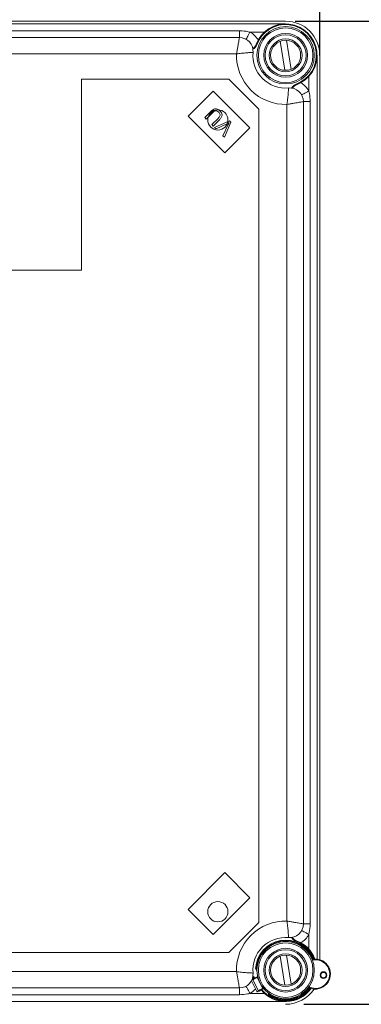
# Model space of a CAD drawing. Units: millimetres. Extents: x 446 to 1694, y 609 to 2234.
# Drawn here: x 1088 to 1213, y 1692 to 2053 of the extents above; entities that cross this region are included whole.
import ezdxf

# ---------------------------------------------------------------- set-up
doc = ezdxf.new("R2010")
doc.units = ezdxf.units.MM
doc.header["$LTSCALE"] = 9
doc.header["$PDSIZE"] = -1
doc.layers.add('COTES', color=2, linetype='Continuous')
doc.styles.get("Standard").update_dxf_attribs({"font": 'arial.ttf'})
doc.dimstyles.new('ISO-25', dxfattribs={"dimtxt": 2.5, "dimasz": 2.5, "dimexe": 1.25, "dimexo": 0.625, "dimtad": 1, "dimtxsty": 'Standard', "dimcen": 2.5, "dimadec": 0, "dimazin": 0, "dimtfac": 1, "dimtmove": 0, "dimatfit": 3, "dimfxl": 1, "dimarcsym": 0})

# ---------------------------------------------------------------- blocks, each defined once
blk = doc.blocks.new('*D6')
at = {"layer": 'COTES', "color": 0, "lineweight": -2}
for p, q in [((837.57, 2043.63), (837.57, 2117.9)), ((1197.57, 2039.44), (1197.57, 2117.9)), ((864.57, 2108.9), (1170.57, 2108.9))]:
    blk.add_line(p, q, dxfattribs=at)
at = {"layer": 'COTES', "color": 0}
for points in [[(864.57, 2113.4), (864.57, 2104.4), (837.57, 2108.9)], [(1170.57, 2113.4), (1170.57, 2104.4), (1197.57, 2108.9)]]:
    blk.add_solid(points, dxfattribs=at)
at = {"layer": 'Defpoints', "color": 0}
for p in [(1197.57, 2108.9), (837.57, 2034.63), (1197.57, 2030.44)]:
    blk.add_point(p, dxfattribs=at)
at = {"layer": 'COTES', "color": 0, "insert": (1017.57, 2136.41), "char_height": 27, "attachment_point": 5}
blk.add_mtext('360', dxfattribs=at)
blk = doc.blocks.new('*D9')
at = {"layer": 'COTES', "color": 0, "lineweight": -2}
for p, q in [((1188.57, 2052.01), (1273.78, 2052.01)), ((1264.78, 2025.01), (1264.78, 1899.52)), ((1264.78, 1719.01), (1264.78, 1844.5)), ((1191.7, 1692.01), (1273.78, 1692.01))]:
    blk.add_line(p, q, dxfattribs=at)
at = {"layer": 'COTES', "color": 0}
for points in [[(1260.28, 2025.01), (1269.28, 2025.01), (1264.78, 2052.01)], [(1260.28, 1719.01), (1269.28, 1719.01), (1264.78, 1692.01)]]:
    blk.add_solid(points, dxfattribs=at)
at = {"layer": 'Defpoints', "color": 0}
for p in [(1179.57, 2052.01), (1182.7, 1692.01), (1264.78, 1692.01)]:
    blk.add_point(p, dxfattribs=at)
at = {"layer": 'COTES', "color": 0, "insert": (1264.78, 1872.01), "char_height": 27, "attachment_point": 5}
blk.add_mtext('360', dxfattribs=at)

msp = doc.modelspace()

# ---------------------------------------------------------------- linework, layer by layer
at = {"color": 7, "linetype": 'Continuous', "lineweight": 15}
for p, q in [((1185.07, 2052.01), (850.07, 2052.01)), ((850.07, 2051.01), (1185.07, 2051.01)), ((867, 2048.51), (1168.14, 2048.51)), ((1177.32, 2048.01), (1172.01, 2048.01)), ((867, 2046.01), (1168.14, 2046.01)), ((1183.1, 2044.64), (1184.77, 2034.02)), ((1187.04, 2034.37), (1185.37, 2045)), ((1167.08, 2040.01), (868.06, 2040.01)), ((1196.57, 2039.51), (1196.57, 1708.55)), ((1197.57, 1708.35), (1197.57, 2039.51)), ((1185.32, 2031.51), (1185.32, 2031.51)), ((1193.57, 2026.45), (1193.57, 2031.76)), ((1158.55, 2026.43), (1149.36, 2017.23)), ((1171.99, 2012.99), (1158.55, 2026.43)), ((1185.57, 1722.5), (1185.57, 2021.52)), ((1191.57, 2022.57), (1191.57, 1721.44)), ((1194.07, 2022.57), (1194.07, 1721.44)), ((1149.36, 2017.23), (1162.8, 2003.8)), ((1157.72, 2018.98), (1155.45, 2016.7)), ((1155.45, 2016.7), (1155.97, 2016.18)), ((1155.97, 2016.18), (1158.24, 2018.45)), ((1160.3, 2016.4), (1158.02, 2014.12)), ((1158.55, 2013.6), (1160.82, 2015.88)), ((1164.5, 2015.53), (1159.03, 2013.12)), ((1165.04, 2014.99), (1164.5, 2015.53)), ((1158.02, 2014.12), (1158.55, 2013.6)), ((1159.03, 2013.12), (1159.6, 2012.55)), ((1159.6, 2012.55), (1163.49, 2014.39)), ((1163.91, 2013.97), (1162.11, 2010.04)), ((1162.64, 2009.51), (1165.04, 2014.99)), ((1162.8, 2003.8), (1171.99, 2012.99)), ((1162.11, 2010.04), (1162.64, 2009.51)), ((1162.8, 1740.22), (1149.36, 1726.78)), ((1171.99, 1731.03), (1162.8, 1740.22)), ((1158.55, 1717.59), (1171.99, 1731.03)), ((1149.36, 1726.78), (1158.55, 1717.59)), ((1193.57, 1712.25), (1193.57, 1717.57)), ((1183.1, 1709.64), (1184.77, 1699.02)), ((1187.04, 1699.37), (1185.37, 1710)), ((868.06, 1704.01), (1167.08, 1704.01)), ((1174.32, 1704.7), (1174.58, 1704.2)), ((1174.6, 1702.07), (1174.83, 1702.19)), ((1176.66, 1697.79), (1174.65, 1701.82)), ((1172.52, 1700.61), (1174.48, 1696.7)), ((1172.78, 1701.16), (1173.17, 1701.36)), ((1175.08, 1697), (1173.07, 1701.02)), ((1168.14, 1698.01), (867, 1698.01)), ((1168.14, 1695.51), (867, 1695.51)), ((1172.01, 1696.01), (1177.32, 1696.01)), ((1174.48, 1696.7), (1175.08, 1697)), ((1175.41, 1696.88), (1174.81, 1696.58)), ((1177.07, 1697.71), (1176.83, 1697.6)), ((1178.52, 1696.3), (1178.78, 1695.79)), ((1185.32, 1696.51), (1185.32, 1696.51)), ((1185.07, 1693.01), (850.07, 1693.01))]:
    msp.add_line(p, q, dxfattribs=at)
at = {"color": 4, "linetype": 'Continuous', "lineweight": 15}
for p, q in [((1164.24, 2030.83), (1110.26, 2030.83)), ((1110.26, 2030.83), (1110.26, 1960.85)), ((1175.24, 2019.84), (1164.24, 2030.83)), ((1175.24, 1721.92), (1175.24, 2019.84)), ((1110.26, 1960.85), (1079.54, 1960.85)), ((1164.24, 1710.92), (1175.24, 1721.92)), ((1084, 1710.92), (1164.24, 1710.92))]:
    msp.add_line(p, q, dxfattribs=at)
at = {"color": 8, "linetype": 'Continuous', "lineweight": 15}
for p, q in [((1174.89, 1701.94), (1174.65, 1701.82)), ((1172.53, 1700.61), (1174.48, 1696.7)), ((1173.07, 1701.02), (1172.62, 1700.8)), ((1176.66, 1697.79), (1176.9, 1697.91))]:
    msp.add_line(p, q, dxfattribs=at)
at = {"color": 7, "linetype": 'Continuous', "lineweight": 15, "flags": 128}
for points in [[(1170.56, 2045.38), (1170.59, 2045.43), (1170.67, 2045.58), (1170.8, 2045.83), (1170.98, 2046.15), (1171.2, 2046.55), (1171.45, 2047), (1171.73, 2047.5), (1172.01, 2048.01)], [(1174.51, 2043.39), (1174.46, 2043.4), (1174.42, 2043.42), (1174.38, 2043.44), (1174.34, 2043.45), (1174.32, 2043.46), (1174.29, 2043.47), (1174.28, 2043.47), (1174.28, 2043.47)], [(1188.95, 2028.95), (1188.97, 2028.9), (1188.98, 2028.86), (1189, 2028.82), (1189.01, 2028.78), (1189.02, 2028.75), (1189.03, 2028.73), (1189.03, 2028.72), (1189.04, 2028.71)], [(1193.57, 2026.45), (1193.06, 2026.16), (1192.57, 2025.89), (1192.11, 2025.64), (1191.71, 2025.42), (1191.39, 2025.24), (1191.15, 2025.11), (1191, 2025.02), (1190.95, 2025)], [(1190.95, 1719.02), (1191, 1718.99), (1191.15, 1718.91), (1191.39, 1718.78), (1191.71, 1718.6), (1192.11, 1718.38), (1192.57, 1718.13), (1193.06, 1717.85), (1193.57, 1717.57)], [(1189.04, 1715.3), (1189.03, 1715.3), (1189.03, 1715.29), (1189.02, 1715.26), (1189.01, 1715.23), (1189, 1715.2), (1188.98, 1715.16), (1188.97, 1715.11), (1188.95, 1715.07)], [(1174.65, 1701.82), (1174.37, 1701.68), (1174.11, 1701.55), (1173.87, 1701.42), (1173.65, 1701.31), (1173.46, 1701.22), (1173.29, 1701.14), (1173.16, 1701.07), (1173.07, 1701.02)], [(1173.17, 1701.36), (1173.26, 1701.4), (1173.37, 1701.46), (1173.52, 1701.53), (1173.69, 1701.62), (1173.89, 1701.72), (1174.11, 1701.83), (1174.35, 1701.94), (1174.6, 1702.07)], [(1172.01, 1696.01), (1171.73, 1696.52), (1171.45, 1697.01), (1171.2, 1697.47), (1170.98, 1697.86), (1170.8, 1698.19), (1170.67, 1698.43), (1170.59, 1698.58), (1170.56, 1698.63)], [(1175.08, 1697), (1175.18, 1697.05), (1175.3, 1697.11), (1175.47, 1697.19), (1175.66, 1697.29), (1175.88, 1697.4), (1176.12, 1697.52), (1176.39, 1697.65), (1176.66, 1697.79)], [(1176.83, 1697.6), (1176.58, 1697.47), (1176.35, 1697.35), (1176.13, 1697.24), (1175.93, 1697.14), (1175.76, 1697.06), (1175.61, 1696.98), (1175.49, 1696.93), (1175.41, 1696.88)]]:
    msp.add_lwpolyline(points, dxfattribs=at)
at = {"color": 8, "linetype": 'Continuous', "lineweight": 15, "flags": 128}
msp.add_lwpolyline([(1174.48, 1696.7), (1174.48, 1696.7), (1174.48, 1696.7)], dxfattribs=at)
at = {"color": 7, "linetype": 'Continuous', "lineweight": 15}
for centre, radius in [((1185.07, 2039.51), 10.5), ((1185.07, 2039.51), 10), ((1185.07, 2039.51), 8), ((1185.07, 2039.51), 7.5), ((1185.07, 2039.51), 6), ((1185.07, 2039.51), 5.5), ((1185.07, 1704.51), 10.5), ((1185.07, 1704.51), 10), ((1185.07, 1704.51), 8), ((1185.07, 1704.51), 7.5), ((1185.07, 1704.51), 6), ((1185.07, 1704.51), 5.5), ((1198.95, 1702.7), 1.25), ((1198.95, 1702.7), 1)]:
    msp.add_circle(centre, radius, dxfattribs=at)
at = {"color": 4, "linetype": 'Continuous', "lineweight": 15}
for centre in [(1160.24, 2015.84), (1160.24, 1725.92)]:
    msp.add_circle(centre, 3.7, dxfattribs=at)
at = {"color": 7, "linetype": 'Continuous', "lineweight": 15}
for centre, radius, start, end in [((1185.07, 2039.51), 12.5, 0, 90), ((1168.14, 2041.01), 8, 30.6872, 61.045), ((1185.07, 2039.51), 11.5, 290.1713, 159.8287), ((1185.07, 2039.51), 11.25, 290.1713, 159.8287), ((1168.14, 2041.01), 5, 354.9379, 90), ((1171.46, 2044.51), 3, 301.8994, 339.8287), ((1171.46, 2044.51), 3.25, 300.0898, 339.8287), ((1185.07, 2039.51), 18, 178.4082, 271.5918), ((1185.07, 2039.51), 12, 174.9379, 275.0621), ((1186.57, 2022.57), 5, 0, 95.0621), ((1190.07, 2025.9), 3.25, 110.1713, 149.9102), ((1190.07, 2025.9), 3, 110.1713, 148.1006), ((1186.57, 2022.57), 8, 28.955, 59.3128), ((1185.07, 1704.51), 18, 88.4082, 181.5918), ((1186.57, 1721.44), 5, 264.9379, 0), ((1185.07, 1704.51), 12, 84.9379, 185.0621), ((1190.07, 1718.12), 3.25, 210.0898, 249.8287), ((1190.07, 1718.12), 3, 211.8994, 249.8287), ((1186.57, 1721.44), 8, 300.6872, 331.045), ((1185.07, 1704.51), 11, 22.4862, 176.5597), ((1185.07, 1704.51), 10.75, 20.4652, 178.955), ((1185.07, 1704.51), 11.5, 20.7452, 69.8287), ((1195.98, 1703.08), 5.25, 245.9582, 99.1613), ((1195.98, 1703.08), 5.5, 250.0039, 95.1156), ((1195.47, 1708.81), 0.25, 202.4862, 275.1156), ((1168.14, 1703.01), 5, 270, 5.0621), ((1171.46, 1699.51), 3, 43.7494, 58.1006), ((1174.88, 1702), 0.296, 166.1725, 217.9251), ((1173.29, 1701.14), 0.246, 117.5685, 207.5371), ((1185.07, 1704.51), 10.75, 234.1644, 324.6542), ((1174.7, 1696.81), 0.25, 206.5597, 296.5597), ((1174.7, 1696.81), 0.246, 205.5865, 295.5457), ((1175.3, 1697.11), 0.246, 205.5878, 295.5444), ((1185.07, 1704.51), 11.5, 219.1156, 324.3742), ((1176.95, 1697.87), 0.296, 195.1968, 246.9443), ((1185.07, 1704.51), 11, 236.5597, 322.6333), ((1185.07, 1704.51), 12.5, 270, 326.4798), ((1194.01, 1697.68), 0.25, 70.0039, 142.6333)]:
    msp.add_arc(centre, radius, start, end, dxfattribs=at)
at = {"color": 8, "linetype": 'Continuous', "lineweight": 15}
for centre, radius, start, end in [((1185.07, 1704.51), 11.25, 21.1541, 69.8287), ((1171.46, 1699.51), 3.25, 42.3908, 59.9102), ((1168.14, 1703.01), 8, 298.955, 317.4088), ((1185.07, 1704.51), 11.25, 219.3993, 323.9654)]:
    msp.add_arc(centre, radius, start, end, dxfattribs=at)
at = {"color": 7, "linetype": 'Continuous', "lineweight": 15}
for points, knots in [([(1168.14, 2046.01), (1168.14, 2046.04), (1168.14, 2046.12), (1168.14, 2046.68), (1168.14, 2047.49), (1168.14, 2048.17), (1168.14, 2048.51)], [0, 0, 0, 0, 0.25, 0.499998, 0.749997, 1, 1, 1, 1]), ([(1168.14, 2048.51), (1168.46, 2048.5), (1169.76, 2048.49), (1171.05, 2048.21), (1172.01, 2048.01)], [0, 0, 0, 0, 0.246912, 1, 1, 1, 1]), ([(1168.14, 2046.01), (1168.13, 2045.99), (1168.12, 2045.94), (1168.04, 2045.47), (1167.86, 2044.48), (1167.61, 2043.06), (1167.37, 2041.72), (1167.21, 2040.77), (1167.12, 2040.27), (1167.08, 2040.01), (1167.08, 2040.01)], [0, 0, 0, 0, 0.119916, 0.27654, 0.459579, 0.688369, 0.83875, 0.917935, 0.998324, 1, 1, 1, 1]), ([(1173.12, 2040.57), (1173.1, 2040.57), (1173.05, 2040.56), (1172.57, 2040.54), (1171.58, 2040.49), (1169.98, 2040.37), (1168.35, 2040.18), (1167.38, 2040.05), (1167.08, 2040.01), (1167.08, 2040.01)], [0, 0, 0, 0, 0.1201972, 0.2770835, 0.4601872, 0.6888234, 0.9058844, 0.9983187, 1, 1, 1, 1]), ([(1186.13, 2027.56), (1186.13, 2027.53), (1186.13, 2027.48), (1186.11, 2027.01), (1186.05, 2026.02), (1185.93, 2024.42), (1185.75, 2022.79), (1185.61, 2021.81), (1185.57, 2021.52), (1185.57, 2021.52)], [0, 0, 0, 0, 0.120197, 0.277084, 0.460187, 0.688823, 0.905882, 0.998317, 1, 1, 1, 1]), ([(1193.57, 2026.45), (1193.64, 2026.16), (1193.97, 2024.89), (1194.03, 2023.58), (1194.07, 2022.57)], [0, 0, 0, 0, 0.2294227, 1, 1, 1, 1]), ([(1161.01, 2019.15), (1160.75, 2019.39), (1160.22, 2019.87), (1159.15, 2020.01), (1158.33, 2019.55), (1157.93, 2019.17), (1157.72, 2018.98)], [0, 0, 0, 0, 0.28085, 0.558071, 0.778435, 1, 1, 1, 1]), ([(1158.24, 2018.45), (1158.42, 2018.63), (1158.76, 2018.97), (1159.42, 2019.28), (1160.06, 2019.11), (1160.35, 2018.85), (1160.5, 2018.73)], [0, 0, 0, 0, 0.281793, 0.559623, 0.779195, 1, 1, 1, 1]), ([(1160.82, 2015.88), (1161.07, 2016.13), (1161.56, 2016.64), (1161.86, 2017.64), (1161.57, 2018.53), (1161.2, 2018.94), (1161.01, 2019.15)], [0, 0, 0, 0, 0.281605, 0.559003, 0.778908, 1, 1, 1, 1]), ([(1191.57, 2022.57), (1191.55, 2022.57), (1191.5, 2022.56), (1191.03, 2022.48), (1190.04, 2022.3), (1188.63, 2022.05), (1187.28, 2021.81), (1186.33, 2021.65), (1185.83, 2021.56), (1185.58, 2021.52), (1185.57, 2021.52)], [0, 0, 0, 0, 0.119916, 0.276541, 0.459579, 0.688369, 0.838751, 0.917937, 0.998323, 1, 1, 1, 1]), ([(1194.07, 2022.57), (1193.73, 2022.57), (1193.05, 2022.57), (1192.24, 2022.57), (1191.68, 2022.57), (1191.61, 2022.57), (1191.57, 2022.57)], [0, 0, 0, 0, 0.25, 0.499999, 0.75, 1, 1, 1, 1]), ([(1160.5, 2018.73), (1160.61, 2018.6), (1160.84, 2018.35), (1161.08, 2017.88), (1161.01, 2017.11), (1160.59, 2016.69), (1160.3, 2016.4)], [0, 0, 0, 0, 0.1877364, 0.3747174, 0.5601149, 1, 1, 1, 1]), ([(1163.49, 2014.39), (1163.65, 2014.47), (1163.94, 2014.61), (1164.21, 2014.76), (1164.34, 2014.83)], [0, 0, 0, 0, 0.559988, 1, 1, 1, 1]), ([(1164.34, 2014.83), (1164.25, 2014.67), (1164.1, 2014.39), (1163.96, 2014.1), (1163.91, 2013.97)], [0, 0, 0, 0, 0.559988, 1, 1, 1, 1]), ([(1185.57, 1722.5), (1185.57, 1722.5), (1185.61, 1722.2), (1185.75, 1721.23), (1185.93, 1719.6), (1186.05, 1718), (1186.11, 1717), (1186.13, 1716.53), (1186.13, 1716.48), (1186.13, 1716.46)], [0, 0, 0, 0, 0.001681, 0.094116, 0.311177, 0.539813, 0.722917, 0.879803, 1, 1, 1, 1]), ([(1191.57, 1721.44), (1191.55, 1721.45), (1191.5, 1721.46), (1191.03, 1721.54), (1190.04, 1721.72), (1188.63, 1721.97), (1187.28, 1722.21), (1186.33, 1722.37), (1185.83, 1722.46), (1185.58, 1722.5), (1185.57, 1722.5)], [0, 0, 0, 0, 0.119916, 0.276541, 0.459579, 0.688369, 0.838751, 0.917937, 0.998323, 1, 1, 1, 1]), ([(1194.07, 1721.44), (1193.73, 1721.44), (1193.05, 1721.44), (1192.24, 1721.44), (1191.68, 1721.44), (1191.61, 1721.44), (1191.57, 1721.44)], [0, 0, 0, 0, 0.25, 0.499999, 0.75, 1, 1, 1, 1]), ([(1194.07, 1721.44), (1194.07, 1721.12), (1194.05, 1719.81), (1193.78, 1718.53), (1193.57, 1717.57)], [0, 0, 0, 0, 0.246913, 1, 1, 1, 1]), ([(1195.14, 1708.27), (1195.14, 1708.27), (1195.15, 1708.33), (1195.17, 1708.42), (1195.2, 1708.54), (1195.22, 1708.63), (1195.23, 1708.68), (1195.23, 1708.71), (1195.23, 1708.72), (1195.23, 1708.72), (1195.23, 1708.72)], [0, 0, 0, 0, 0.007992, 0.330995, 0.481409, 0.691075, 0.848057, 0.899773, 0.990513, 1, 1, 1, 1]), ([(1195.49, 1708.56), (1195.49, 1708.56), (1195.49, 1708.56), (1195.48, 1708.56), (1195.46, 1708.54), (1195.42, 1708.5), (1195.35, 1708.45), (1195.26, 1708.37), (1195.19, 1708.31), (1195.14, 1708.27), (1195.14, 1708.27)], [0, 0, 0, 0, 0.009535, 0.101877, 0.152494, 0.309319, 0.518318, 0.668419, 0.991957, 1, 1, 1, 1]), ([(1167.08, 1704.01), (1167.08, 1704.01), (1167.38, 1703.97), (1168.35, 1703.83), (1169.98, 1703.65), (1171.58, 1703.53), (1172.57, 1703.47), (1173.05, 1703.45), (1173.1, 1703.45), (1173.12, 1703.45)], [0, 0, 0, 0, 0.001681, 0.094115, 0.311177, 0.539813, 0.722916, 0.879803, 1, 1, 1, 1]), ([(1167.08, 1704.01), (1167.08, 1704), (1167.12, 1703.75), (1167.21, 1703.25), (1167.37, 1702.3), (1167.61, 1700.95), (1167.86, 1699.54), (1168.04, 1698.55), (1168.12, 1698.08), (1168.13, 1698.03), (1168.14, 1698.01)], [0, 0, 0, 0, 0.001676, 0.082064, 0.16125, 0.31163, 0.54042, 0.723459, 0.880084, 1, 1, 1, 1]), ([(1174.32, 1704.7), (1174.27, 1704.81), (1174.21, 1704.93), (1174.14, 1705.07), (1174.11, 1705.13), (1174.1, 1705.16), (1174.09, 1705.17), (1174.09, 1705.17), (1174.09, 1705.17)], [0, 0, 0, 0, 0.540979, 0.682314, 0.824442, 0.907855, 0.980312, 1, 1, 1, 1]), ([(1193.81, 1697.83), (1193.81, 1697.83), (1193.81, 1697.83), (1193.81, 1697.84), (1193.81, 1697.87), (1193.82, 1697.92), (1193.82, 1698.01), (1193.83, 1698.13), (1193.83, 1698.23), (1193.84, 1698.29), (1193.84, 1698.29)], [0, 0, 0, 0, 0.009487, 0.100226, 0.151938, 0.308923, 0.518583, 0.669021, 0.992004, 1, 1, 1, 1]), ([(1193.84, 1698.29), (1193.84, 1698.29), (1193.88, 1698.24), (1193.93, 1698.16), (1194, 1698.06), (1194.05, 1697.99), (1194.08, 1697.94), (1194.09, 1697.92), (1194.1, 1697.92), (1194.1, 1697.92), (1194.1, 1697.92)], [0, 0, 0, 0, 0.008047, 0.331583, 0.481675, 0.690668, 0.847509, 0.898124, 0.990465, 1, 1, 1, 1]), ([(1168.14, 1695.51), (1168.14, 1695.85), (1168.14, 1696.53), (1168.14, 1697.34), (1168.14, 1697.9), (1168.14, 1697.97), (1168.14, 1698.01)], [0, 0, 0, 0, 0.25, 0.5, 0.75, 1, 1, 1, 1]), ([(1172.01, 1696.01), (1171.72, 1695.93), (1170.45, 1695.61), (1169.15, 1695.55), (1168.14, 1695.51)], [0, 0, 0, 0, 0.229425, 1, 1, 1, 1]), ([(1179.01, 1695.33), (1179.01, 1695.33), (1179.01, 1695.33), (1178.99, 1695.36), (1178.96, 1695.43), (1178.88, 1695.58), (1178.82, 1695.71), (1178.78, 1695.79)], [0, 0, 0, 0, 0.072206, 0.160528, 0.29608, 0.544498, 1, 1, 1, 1])]:
    msp.add_open_spline(points, degree=3, knots=knots, dxfattribs=at)

# ---------------------------------------------------------------- dimensions: what is measured, and where the dimension line sits
at = {"layer": 'COTES'}
dim = msp.add_linear_dim(base=(1197.57, 2108.9), p1=(837.57, 2034.63), p2=(1197.57, 2030.44), dimstyle='ISO-25', override={"dimtxt": 27, "dimasz": 27, "dimexe": 9, "dimexo": 9, "dimgap": 13.716, "dimtih": 1, "dimtoh": 1, "dimdec": 0, "dimzin": 0, "dimadec": 2, "dimtdec": 0, "dimtmove": 1, "dimtzin": 0}, dxfattribs=at)
dim.commit()
dim.dimension.update_dxf_attribs({"geometry": '*D6', "text_midpoint": (1017.57, 2136.41)})
dim = msp.add_linear_dim(base=(1264.78, 1692.01), p1=(1179.57, 2052.01), p2=(1182.7, 1692.01), angle=90, dimstyle='ISO-25', override={"dimtxt": 27, "dimasz": 27, "dimexe": 9, "dimexo": 9, "dimgap": 13.716, "dimtih": 1, "dimtoh": 1, "dimdec": 0, "dimzin": 0, "dimadec": 2, "dimtdec": 0, "dimtzin": 0}, dxfattribs=at)
dim.commit()
dim.dimension.update_dxf_attribs({"geometry": '*D9', "text_midpoint": (1264.78, 1872.01)})

doc.saveas('drawing.dxf')
